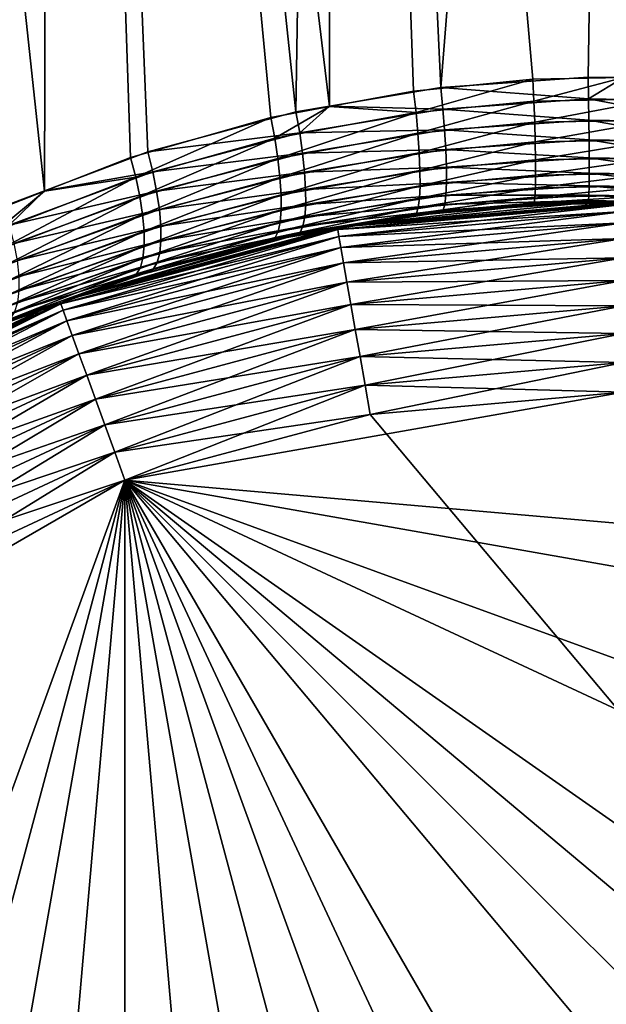
# Model space of a CAD drawing. Extents: x -135 to 135, y -250 to 0.
# Drawn here: x -102 to -100, y -55 to -51 of the extents above; entities that cross this region are included whole.
import ezdxf

# ---------------------------------------------------------------- set-up
doc = ezdxf.new("R2010")
doc.units = 0
doc.layers.add('L1', color=7, linetype='CONTINUOUS')

msp = doc.modelspace()

# ---------------------------------------------------------------- linework, layer by layer
at = {"layer": 'L1', "color": 254}
for points in [[(-102.2575, -42.45, -6.202319), (-102.2837, -51.90605, -6.274108), (-103.3002, -42.45, -5.716088)], [(-103.3002, -42.45, -5.716088), (-102.2837, -51.90605, -6.274108), (-102.4974, -51.98945, -6.199511)], [(-102.4464, -51.96697, 6.219593), (-102.2575, -42.45, 6.202319), (-103.3002, -42.45, 5.716088)], [(-102.2839, -51.90546, 6.274629), (-102.2575, -42.45, 6.202319), (-102.4464, -51.96697, 6.219593)], [(-102.2839, -51.90546, 6.274629), (-101.8766, -51.75127, 6.412587), (-102.2575, -42.45, 6.202319)], [(-102.2575, -42.45, -6.202319), (-101.944, -51.77347, -6.392697), (-102.2837, -51.90605, -6.274108)], [(-101.3912, -51.61593, -6.533899), (-102.2575, -42.45, -6.202319), (-101.159, -51.57275, -6.572661)], [(-101.159, -51.57275, -6.572661), (-102.2575, -42.45, -6.202319), (-101.1461, -42.45, -6.500096)], [(-101.3912, -51.61593, -6.533899), (-101.944, -51.77347, -6.392697), (-102.2575, -42.45, -6.202319)], [(-102.2575, -42.45, 6.202319), (-101.8766, -51.75127, 6.412587), (-101.2917, -51.59342, 6.554096)], [(-102.2575, -42.45, 6.202319), (-101.2917, -51.59342, 6.554096), (-101.1461, -42.45, 6.500096)], [(-101.1461, -42.45, 6.500096), (-101.2917, -51.59342, 6.554096), (-101.1593, -51.57115, 6.574086)], [(-101.1461, -42.45, 6.500096), (-101.1593, -51.57115, 6.574086), (-100.7205, -51.49734, 6.640347)], [(-101.159, -51.57275, -6.572661), (-101.1461, -42.45, -6.500096), (-100.8278, -51.51115, -6.627948)], [(-100, -42.45, -6.60037), (-99.99994, -51.45847, -6.675264), (-101.1461, -42.45, -6.500096)], [(-101.1461, -42.45, -6.500096), (-99.99994, -51.45847, -6.675264), (-100.3575, -51.46492, -6.669469)], [(-101.1461, -42.45, -6.500096), (-100.3575, -51.46492, -6.669469), (-100.8278, -51.51115, -6.627948)], [(-100, -42.45, 6.60037), (-101.1461, -42.45, 6.500096), (-100.7205, -51.49734, 6.640347)], [(-100.7205, -51.49734, 6.640347), (-100.139, -51.45596, 6.677517), (-100, -42.45, 6.60037)], [(-100, -42.45, 6.60037), (-100.139, -51.45596, 6.677517), (-100.0001, -51.45847, 6.675264)], [(-100.8181, -51.59589, -6.637324), (-100.8278, -51.51115, -6.627948), (-100.3575, -51.46492, -6.669469)], [(-100.8181, -51.59589, -6.637324), (-100.3575, -51.46492, -6.669469), (-100.3532, -51.55091, -6.677945)], [(-100.7205, -51.49734, 6.640347), (-100.1374, -51.54219, 6.685814), (-100.139, -51.45596, 6.677517)], [(-100.3532, -51.55091, -6.677945), (-100.3575, -51.46492, -6.669469), (-99.99994, -51.45847, -6.675264)], [(-100.3532, -51.55091, -6.677945), (-99.99994, -51.45847, -6.675264), (-99.86264, -51.54219, -6.685814)], [(-100.139, -51.45596, 6.677517), (-100.1374, -51.54219, 6.685814), (-100.0001, -51.45847, 6.675264)], [(-100.0001, -51.45847, 6.675264), (-100.1374, -51.54219, 6.685814), (-99.64681, -51.55091, 6.677945)], [(-101.1593, -51.57115, 6.574086), (-100.712, -51.58245, 6.649458), (-100.7205, -51.49734, 6.640347)], [(-100.8181, -51.59589, -6.637324), (-101.159, -51.57275, -6.572661), (-100.8278, -51.51115, -6.627948)], [(-100.7205, -51.49734, 6.640347), (-100.712, -51.58245, 6.649458), (-100.1374, -51.54219, 6.685814)], [(-100.3532, -51.55091, -6.677945), (-100.8105, -51.678, -6.661035), (-100.8181, -51.59589, -6.637324)], [(-100.3532, -51.55091, -6.677945), (-100.3499, -51.63419, -6.701113), (-100.8105, -51.678, -6.661035)], [(-100.712, -51.58245, 6.649458), (-100.136, -51.62571, 6.708874), (-100.1374, -51.54219, 6.685814)], [(-99.86264, -51.54219, -6.685814), (-100.3499, -51.63419, -6.701113), (-100.3532, -51.55091, -6.677945)], [(-99.86264, -51.54219, -6.685814), (-99.86395, -51.62571, -6.708874), (-100.3499, -51.63419, -6.701113)], [(-100.1374, -51.54219, 6.685814), (-100.136, -51.62571, 6.708874), (-99.65015, -51.63419, 6.701113)], [(-100.1374, -51.54219, 6.685814), (-99.65015, -51.63419, 6.701113), (-99.64681, -51.55091, 6.677945)], [(-101.8766, -51.75127, 6.412587), (-101.2771, -51.676, 6.564992), (-101.2917, -51.59342, 6.554096)], [(-101.3756, -51.69794, -6.545193), (-101.3912, -51.61593, -6.533899), (-101.159, -51.57275, -6.572661)], [(-101.3756, -51.69794, -6.545193), (-101.159, -51.57275, -6.572661), (-100.8181, -51.59589, -6.637324)], [(-100.8181, -51.59589, -6.637324), (-101.3635, -51.77748, -6.570042), (-101.3756, -51.69794, -6.545193)], [(-100.8181, -51.59589, -6.637324), (-100.8105, -51.678, -6.661035), (-101.3635, -51.77748, -6.570042)], [(-101.2917, -51.59342, 6.554096), (-101.2771, -51.676, 6.564992), (-101.1593, -51.57115, 6.574086)], [(-101.1593, -51.57115, 6.574086), (-101.2771, -51.676, 6.564992), (-100.712, -51.58245, 6.649458)], [(-101.2771, -51.676, 6.564992), (-100.7054, -51.66491, 6.67301), (-100.712, -51.58245, 6.649458)], [(-100.712, -51.58245, 6.649458), (-100.7054, -51.66491, 6.67301), (-100.136, -51.62571, 6.708874)], [(-101.9237, -51.85159, -6.406575), (-101.944, -51.77347, -6.392697), (-101.3912, -51.61593, -6.533899)], [(-101.9237, -51.85159, -6.406575), (-101.3912, -51.61593, -6.533899), (-101.3756, -51.69794, -6.545193)], [(-100.8053, -51.75507, -6.698383), (-100.8105, -51.678, -6.661035), (-100.3499, -51.63419, -6.701113)], [(-100.8053, -51.75507, -6.698383), (-100.3499, -51.63419, -6.701113), (-100.3475, -51.71227, -6.73828)], [(-100.1351, -51.70399, 6.746005), (-100.136, -51.62571, 6.708874), (-100.7054, -51.66491, 6.67301)], [(-100.3475, -51.71227, -6.73828), (-100.3499, -51.63419, -6.701113), (-99.86395, -51.62571, -6.708874)], [(-100.3475, -51.71227, -6.73828), (-99.86395, -51.62571, -6.708874), (-99.86486, -51.70399, -6.746005)], [(-99.65247, -51.71227, 6.73828), (-99.65015, -51.63419, 6.701113), (-100.136, -51.62571, 6.708874)], [(-99.65247, -51.71227, 6.73828), (-100.136, -51.62571, 6.708874), (-100.1351, -51.70399, 6.746005)], [(-101.8766, -51.75127, 6.412587), (-101.8569, -51.82991, 6.426121), (-101.2771, -51.676, 6.564992)], [(-101.8569, -51.82991, 6.426121), (-101.2657, -51.75609, 6.589607), (-101.2771, -51.676, 6.564992)], [(-101.3551, -51.85232, -6.607739), (-101.3635, -51.77748, -6.570042), (-100.8105, -51.678, -6.661035)], [(-101.3551, -51.85232, -6.607739), (-100.8105, -51.678, -6.661035), (-100.8053, -51.75507, -6.698383)], [(-101.2771, -51.676, 6.564992), (-101.2657, -51.75609, 6.589607), (-100.7054, -51.66491, 6.67301)], [(-100.7008, -51.74228, 6.710305), (-100.7054, -51.66491, 6.67301), (-101.2657, -51.75609, 6.589607)], [(-100.1351, -51.70399, 6.746005), (-100.7054, -51.66491, 6.67301), (-100.7008, -51.74228, 6.710305)], [(-101.3756, -51.69794, -6.545193), (-101.9079, -51.92749, -6.432909), (-101.9237, -51.85159, -6.406575)], [(-101.3756, -51.69794, -6.545193), (-101.3635, -51.77748, -6.570042), (-101.9079, -51.92749, -6.432909)], [(-100.3475, -51.71227, -6.73828), (-100.8025, -51.82483, -6.748267), (-100.8053, -51.75507, -6.698383)], [(-100.3475, -51.71227, -6.73828), (-100.3463, -51.78282, -6.788334), (-100.8025, -51.82483, -6.748267)], [(-100.7008, -51.74228, 6.710305), (-100.1347, -51.7747, 6.79609), (-100.1351, -51.70399, 6.746005)], [(-99.86486, -51.70399, -6.746005), (-100.3463, -51.78282, -6.788334), (-100.3475, -51.71227, -6.73828)], [(-99.86486, -51.70399, -6.746005), (-99.86533, -51.7747, -6.79609), (-100.3463, -51.78282, -6.788334)], [(-100.1351, -51.70399, 6.746005), (-100.1347, -51.7747, 6.79609), (-99.65369, -51.78282, 6.788334)], [(-100.1351, -51.70399, 6.746005), (-99.65369, -51.78282, 6.788334), (-99.65247, -51.71227, 6.73828)], [(-102.2839, -51.90546, 6.274629), (-101.8569, -51.82991, 6.426121), (-101.8766, -51.75127, 6.412587)], [(-101.8569, -51.82991, 6.426121), (-101.8415, -51.90631, 6.452261), (-101.2657, -51.75609, 6.589607)], [(-101.2578, -51.8314, 6.627236), (-101.2657, -51.75609, 6.589607), (-101.8415, -51.90631, 6.452261)], [(-100.8053, -51.75507, -6.698383), (-101.3506, -51.92034, -6.657216), (-101.3551, -51.85232, -6.607739)], [(-100.8053, -51.75507, -6.698383), (-100.8025, -51.82483, -6.748267), (-101.3506, -51.92034, -6.657216)], [(-100.7008, -51.74228, 6.710305), (-101.2657, -51.75609, 6.589607), (-101.2578, -51.8314, 6.627236)], [(-101.2578, -51.8314, 6.627236), (-100.6984, -51.81227, 6.760241), (-100.7008, -51.74228, 6.710305)], [(-100.7008, -51.74228, 6.710305), (-100.6984, -51.81227, 6.760241), (-100.1347, -51.7747, 6.79609)], [(-101.9237, -51.85159, -6.406575), (-102.2837, -51.90605, -6.274108), (-101.944, -51.77347, -6.392697)], [(-101.897, -51.99914, -6.470992), (-101.9079, -51.92749, -6.432909), (-101.3635, -51.77748, -6.570042)], [(-101.897, -51.99914, -6.470992), (-101.3635, -51.77748, -6.570042), (-101.3551, -51.85232, -6.607739)], [(-100.8023, -51.88522, -6.809218), (-100.8025, -51.82483, -6.748267), (-100.3463, -51.78282, -6.788334)], [(-100.8023, -51.88522, -6.809218), (-100.3463, -51.78282, -6.788334), (-100.3462, -51.84373, -6.849776)], [(-100.1346, -51.8357, 6.857627), (-100.1347, -51.7747, 6.79609), (-100.6984, -51.81227, 6.760241)], [(-100.3462, -51.84373, -6.849776), (-100.3463, -51.78282, -6.788334), (-99.86533, -51.7747, -6.79609)], [(-100.3462, -51.84373, -6.849776), (-99.86533, -51.7747, -6.79609), (-99.86536, -51.8357, -6.857627)], [(-99.65377, -51.84373, 6.849776), (-99.65369, -51.78282, 6.788334), (-100.1347, -51.7747, 6.79609)], [(-99.65377, -51.84373, 6.849776), (-100.1347, -51.7747, 6.79609), (-100.1346, -51.8357, 6.857627)], [(-102.2839, -51.90546, 6.274629), (-102.423, -52.04065, 6.236203), (-101.8569, -51.82991, 6.426121)], [(-102.423, -52.04065, 6.236203), (-101.8415, -51.90631, 6.452261), (-101.8569, -51.82991, 6.426121)], [(-101.2578, -51.8314, 6.627236), (-101.8415, -51.90631, 6.452261), (-101.8308, -51.97841, 6.490299)], [(-101.8308, -51.97841, 6.490299), (-101.2536, -51.89978, 6.676803), (-101.2578, -51.8314, 6.627236)], [(-101.3503, -51.97959, -6.717069), (-101.3506, -51.92034, -6.657216), (-100.8025, -51.82483, -6.748267)], [(-101.3503, -51.97959, -6.717069), (-100.8025, -51.82483, -6.748267), (-100.8023, -51.88522, -6.809218)], [(-101.2578, -51.8314, 6.627236), (-101.2536, -51.89978, 6.676803), (-100.6984, -51.81227, 6.760241)], [(-100.6982, -51.87282, 6.821338), (-100.6984, -51.81227, 6.760241), (-101.2536, -51.89978, 6.676803)], [(-100.1346, -51.8357, 6.857627), (-100.6984, -51.81227, 6.760241), (-100.6982, -51.87282, 6.821338)], [(-100.6982, -51.87282, 6.821338), (-100.1351, -51.88516, 6.928767), (-100.1346, -51.8357, 6.857627)], [(-99.86536, -51.8357, -6.857627), (-99.86495, -51.88516, -6.928767), (-100.3473, -51.89316, -6.920766)], [(-99.86536, -51.8357, -6.857627), (-100.3473, -51.89316, -6.920766), (-100.3462, -51.84373, -6.849776)], [(-100.1346, -51.8357, 6.857627), (-100.1351, -51.88516, 6.928767), (-99.65272, -51.89316, 6.920766)], [(-100.1346, -51.8357, 6.857627), (-99.65272, -51.89316, 6.920766), (-99.65377, -51.84373, 6.849776)], [(-102.4737, -52.06263, -6.21641), (-102.2837, -51.90605, -6.274108), (-101.9237, -51.85159, -6.406575)], [(-101.9237, -51.85159, -6.406575), (-102.4553, -52.1339, -6.244392), (-102.4737, -52.06263, -6.21641)], [(-101.9237, -51.85159, -6.406575), (-101.9079, -51.92749, -6.432909), (-102.4553, -52.1339, -6.244392)], [(-101.3551, -51.85232, -6.607739), (-101.8912, -52.06463, -6.519804), (-101.897, -51.99914, -6.470992)], [(-101.3551, -51.85232, -6.607739), (-101.3506, -51.92034, -6.657216), (-101.8912, -52.06463, -6.519804)], [(-100.6982, -51.87282, 6.821338), (-101.2536, -51.89978, 6.676803), (-101.2533, -51.95928, 6.73689)], [(-101.2533, -51.95928, 6.73689), (-100.7003, -51.92212, 6.891789), (-100.6982, -51.87282, 6.821338)], [(-100.3462, -51.84373, -6.849776), (-100.3473, -51.89316, -6.920766), (-100.8047, -51.93447, -6.879442)], [(-100.3462, -51.84373, -6.849776), (-100.8047, -51.93447, -6.879442), (-100.8023, -51.88522, -6.809218)], [(-100.6982, -51.87282, 6.821338), (-100.7003, -51.92212, 6.891789), (-100.1351, -51.88516, 6.928767)], [(-102.4737, -52.06263, -6.21641), (-102.4974, -51.98945, -6.199511), (-102.2837, -51.90605, -6.274108)], [(-102.4464, -51.96697, 6.219593), (-102.423, -52.04065, 6.236203), (-102.2839, -51.90546, 6.274629)], [(-102.423, -52.04065, 6.236203), (-102.4048, -52.11238, 6.264034), (-101.8415, -51.90631, 6.452261)], [(-101.8308, -51.97841, 6.490299), (-101.8415, -51.90631, 6.452261), (-102.4048, -52.11238, 6.264034)], [(-101.8308, -51.97841, 6.490299), (-101.8252, -52.04424, 6.539208), (-101.2536, -51.89978, 6.676803)], [(-101.2533, -51.95928, 6.73689), (-101.2536, -51.89978, 6.676803), (-101.8252, -52.04424, 6.539208)], [(-100.8023, -51.88522, -6.809218), (-100.8047, -51.93447, -6.879442), (-101.3541, -52.0284, -6.785599)], [(-100.8023, -51.88522, -6.809218), (-101.3541, -52.0284, -6.785599), (-101.3503, -51.97959, -6.717069)], [(-100.8096, -51.97112, -6.95687), (-100.8047, -51.93447, -6.879442), (-100.3473, -51.89316, -6.920766)], [(-100.8096, -51.97112, -6.95687), (-100.3473, -51.89316, -6.920766), (-100.3494, -51.92964, -6.999179)], [(-100.1359, -51.92161, 7.007373), (-100.1351, -51.88516, 6.928767), (-100.7003, -51.92212, 6.891789)], [(-100.3494, -51.92964, -6.999179), (-100.3473, -51.89316, -6.920766), (-99.86495, -51.88516, -6.928767)], [(-100.3494, -51.92964, -6.999179), (-99.86495, -51.88516, -6.928767), (-99.86411, -51.92161, -7.007373)], [(-99.65056, -51.92964, 6.999179), (-100.1351, -51.88516, 6.928767), (-100.1359, -51.92161, 7.007373)], [(-99.65056, -51.92964, 6.999179), (-99.65272, -51.89316, 6.920766), (-100.1351, -51.88516, 6.928767)], [(-102.4425, -52.20146, -6.282764), (-102.4553, -52.1339, -6.244392), (-101.9079, -51.92749, -6.432909)], [(-102.4425, -52.20146, -6.282764), (-101.9079, -51.92749, -6.432909), (-101.897, -51.99914, -6.470992)], [(-101.8907, -52.12219, -6.578035), (-101.8912, -52.06463, -6.519804), (-101.3506, -51.92034, -6.657216)], [(-101.8907, -52.12219, -6.578035), (-101.3506, -51.92034, -6.657216), (-101.3503, -51.97959, -6.717069)], [(-101.3619, -52.06538, -6.860863), (-101.3541, -52.0284, -6.785599), (-100.8047, -51.93447, -6.879442)], [(-101.3619, -52.06538, -6.860863), (-100.8047, -51.93447, -6.879442), (-100.8096, -51.97112, -6.95687)], [(-101.2533, -51.95928, 6.73689), (-101.2569, -52.00818, 6.80578), (-100.7003, -51.92212, 6.891789)], [(-100.7046, -51.95872, 6.96951), (-100.7003, -51.92212, 6.891789), (-101.2569, -52.00818, 6.80578)], [(-100, -51.95, 34.25), (-100.0001, -51.95381, 7.174967), (-101.1287, -52.04875, 34.25)], [(-101.1287, -52.04875, 34.25), (-101.1271, -52.05784, 34.36733), (-100, -51.95, 34.25)], [(-100.3568, -51.9598, -7.168734), (-100, -51.95, -34.25), (-101.1287, -52.04875, -34.25)], [(-100, -51.95, -34.25), (-100, -51.95924, -34.36733), (-101.1287, -52.04875, -34.25)], [(-101.1287, -52.04875, 34.25), (-100.0001, -51.95381, 7.174967), (-100.1388, -51.95148, 7.177389)], [(-101.1287, -52.04875, 34.25), (-100.1388, -51.95148, 7.177389), (-100.7192, -51.98991, 7.13741)], [(-100, -51.95, 34.25), (-101.1271, -52.05784, 34.36733), (-100, -51.95924, 34.36733)], [(-100.3526, -51.95208, -7.082668), (-100.3568, -51.9598, -7.168734), (-100.8262, -52.00273, -7.124074)], [(-100.3526, -51.95208, -7.082668), (-100.8262, -52.00273, -7.124074), (-100.8168, -51.9941, -7.039222)], [(-100.3494, -51.92964, -6.999179), (-100.3526, -51.95208, -7.082668), (-100.8168, -51.9941, -7.039222)], [(-100.3494, -51.92964, -6.999179), (-100.8168, -51.9941, -7.039222), (-100.8096, -51.97112, -6.95687)], [(-100.7109, -51.98155, 7.052199), (-100.7192, -51.98991, 7.13741), (-100.1388, -51.95148, 7.177389)], [(-100.7109, -51.98155, 7.052199), (-100.1388, -51.95148, 7.177389), (-100.1371, -51.94394, 7.091085)], [(-100.7046, -51.95872, 6.96951), (-100.7109, -51.98155, 7.052199), (-100.1371, -51.94394, 7.091085)], [(-100.7046, -51.95872, 6.96951), (-100.1371, -51.94394, 7.091085), (-100.1359, -51.92161, 7.007373)], [(-100.1359, -51.92161, 7.007373), (-100.7003, -51.92212, 6.891789), (-100.7046, -51.95872, 6.96951)], [(-99.99993, -51.95381, -7.174967), (-100, -51.95, -34.25), (-100.3568, -51.9598, -7.168734)], [(-99.99993, -51.95381, -7.174967), (-100.3568, -51.9598, -7.168734), (-100.3526, -51.95208, -7.082668)], [(-99.86411, -51.92161, -7.007373), (-99.86286, -51.94394, -7.091085), (-100.3526, -51.95208, -7.082668)], [(-99.86411, -51.92161, -7.007373), (-100.3526, -51.95208, -7.082668), (-100.3494, -51.92964, -6.999179)], [(-99.86286, -51.94394, -7.091085), (-99.99993, -51.95381, -7.174967), (-100.3526, -51.95208, -7.082668)], [(-100.1371, -51.94394, 7.091085), (-100.1388, -51.95148, 7.177389), (-100.0001, -51.95381, 7.174967)], [(-100.1359, -51.92161, 7.007373), (-100.1371, -51.94394, 7.091085), (-99.64736, -51.95208, 7.082668)], [(-100.1371, -51.94394, 7.091085), (-100.0001, -51.95381, 7.174967), (-99.64736, -51.95208, 7.082668)], [(-100.1359, -51.92161, 7.007373), (-99.64736, -51.95208, 7.082668), (-99.65056, -51.92964, 6.999179)], [(-101.8308, -51.97841, 6.490299), (-102.4048, -52.11238, 6.264034), (-102.3922, -52.18036, 6.302387)], [(-102.3922, -52.18036, 6.302387), (-101.8252, -52.04424, 6.539208), (-101.8308, -51.97841, 6.490299)], [(-101.3503, -51.97959, -6.717069), (-101.3541, -52.0284, -6.785599), (-101.8956, -52.17028, -6.644124)], [(-101.3503, -51.97959, -6.717069), (-101.8956, -52.17028, -6.644124), (-101.8907, -52.12219, -6.578035)], [(-101.2533, -51.95928, 6.73689), (-101.8252, -52.04424, 6.539208), (-101.8247, -52.10204, 6.597666)], [(-101.8247, -52.10204, 6.597666), (-101.2569, -52.00818, 6.80578), (-101.2533, -51.95928, 6.73689)], [(-100.8096, -51.97112, -6.95687), (-100.8168, -51.9941, -7.039222), (-101.3735, -52.08948, -6.940725)], [(-100.8096, -51.97112, -6.95687), (-101.3735, -52.08948, -6.940725), (-101.3619, -52.06538, -6.860863)], [(-100.8168, -51.9941, -7.039222), (-101.1276, -52.05489, -7.069847), (-101.3735, -52.08948, -6.940725)], [(-101.2751, -52.06898, 6.961888), (-101.1279, -52.05388, 7.070887), (-100.7109, -51.98155, 7.052199)], [(-101.2642, -52.0451, 6.881501), (-101.2751, -52.06898, 6.961888), (-100.7109, -51.98155, 7.052199)], [(-101.2642, -52.0451, 6.881501), (-100.7109, -51.98155, 7.052199), (-100.7046, -51.95872, 6.96951)], [(-100.7046, -51.95872, 6.96951), (-101.2569, -52.00818, 6.80578), (-101.2642, -52.0451, 6.881501)], [(-101.1287, -52.04875, -34.25), (-100, -51.95924, -34.36733), (-101.1271, -52.05784, -34.36733)], [(-100.3568, -51.9598, -7.168734), (-101.1287, -52.04875, -34.25), (-100.8262, -52.00273, -7.124074)], [(-101.1279, -52.05388, 7.070887), (-101.1287, -52.04875, 34.25), (-100.7192, -51.98991, 7.13741)], [(-101.1279, -52.05388, 7.070887), (-100.7192, -51.98991, 7.13741), (-100.7109, -51.98155, 7.052199)], [(-100.8168, -51.9941, -7.039222), (-100.8262, -52.00273, -7.124074), (-101.1276, -52.05489, -7.069847)], [(-101.1271, -52.05784, 34.36733), (-101.1223, -52.0849, 34.48176), (-100, -51.95924, 34.36733)], [(-100, -51.95924, -34.36733), (-100, -51.98671, -34.48176), (-101.1271, -52.05784, -34.36733)], [(-101.1271, -52.05784, -34.36733), (-100, -51.98671, -34.48176), (-101.1223, -52.0849, -34.48176)], [(-100, -51.95924, 34.36733), (-101.1223, -52.0849, 34.48176), (-100, -51.98671, 34.48176)], [(-101.1223, -52.0849, 34.48176), (-101.1145, -52.12925, 34.59049), (-100, -51.98671, 34.48176)], [(-100, -51.98671, -34.48176), (-100, -52.03174, -34.59049), (-101.1223, -52.0849, -34.48176)], [(-100, -51.98671, 34.48176), (-101.1145, -52.12925, 34.59049), (-100, -52.03174, 34.59049)], [(-101.897, -51.99914, -6.470992), (-102.4358, -52.26367, -6.330574), (-102.4425, -52.20146, -6.282764)], [(-101.897, -51.99914, -6.470992), (-101.8912, -52.06463, -6.519804), (-102.4358, -52.26367, -6.330574)], [(-101.9057, -52.20761, -6.716298), (-101.8956, -52.17028, -6.644124), (-101.3541, -52.0284, -6.785599)], [(-101.9057, -52.20761, -6.716298), (-101.3541, -52.0284, -6.785599), (-101.3619, -52.06538, -6.860863)], [(-101.8247, -52.10204, 6.597666), (-101.8295, -52.15023, 6.664092), (-101.2569, -52.00818, 6.80578)], [(-101.2642, -52.0451, 6.881501), (-101.2569, -52.00818, 6.80578), (-101.8295, -52.15023, 6.664092)], [(-101.1287, -52.04875, -34.25), (-101.1276, -52.05489, -7.069847), (-100.8262, -52.00273, -7.124074)], [(-101.1223, -52.0849, -34.48176), (-100, -52.03174, -34.59049), (-101.1145, -52.12925, -34.59049)], [(-101.1145, -52.12925, 34.59049), (-101.1038, -52.18981, 34.69084), (-100, -52.03174, 34.59049)], [(-100, -52.03174, -34.59049), (-100, -52.09324, -34.69084), (-101.1145, -52.12925, -34.59049)], [(-100, -52.03174, 34.59049), (-101.1038, -52.18981, 34.69084), (-100, -52.09324, 34.69084)], [(-102.4352, -52.31896, -6.386636), (-102.4358, -52.26367, -6.330574), (-101.8912, -52.06463, -6.519804)], [(-102.4352, -52.31896, -6.386636), (-101.8912, -52.06463, -6.519804), (-101.8907, -52.12219, -6.578035)], [(-102.3922, -52.18036, 6.302387), (-102.3855, -52.24289, 6.350306), (-101.8252, -52.04424, 6.539208)], [(-101.8247, -52.10204, 6.597666), (-101.8252, -52.04424, 6.539208), (-102.3855, -52.24289, 6.350306)], [(-101.1279, -52.05388, 7.070887), (-102.2231, -52.342, 34.25), (-101.1287, -52.04875, 34.25)], [(-102.2231, -52.342, 34.25), (-102.22, -52.35067, 34.36733), (-101.1287, -52.04875, 34.25)], [(-102.2231, -52.342, -34.25), (-101.3885, -52.10003, -7.022918), (-101.1287, -52.04875, -34.25)], [(-101.1287, -52.04875, -34.25), (-101.1271, -52.05784, -34.36733), (-102.2231, -52.342, -34.25)], [(-101.2892, -52.07913, 7.044641), (-102.2231, -52.342, 34.25), (-101.1279, -52.05388, 7.070887)], [(-102.2231, -52.342, -34.25), (-101.1271, -52.05784, -34.36733), (-102.22, -52.35067, -34.36733)], [(-101.1287, -52.04875, 34.25), (-102.22, -52.35067, 34.36733), (-101.1271, -52.05784, 34.36733)], [(-102.22, -52.35067, 34.36733), (-102.2106, -52.37649, 34.48176), (-101.1271, -52.05784, 34.36733)], [(-101.1271, -52.05784, -34.36733), (-101.1223, -52.0849, -34.48176), (-102.22, -52.35067, -34.36733)], [(-101.1271, -52.05784, 34.36733), (-102.2106, -52.37649, 34.48176), (-101.1223, -52.0849, 34.48176)], [(-101.3619, -52.06538, -6.860863), (-101.3735, -52.08948, -6.940725), (-101.9207, -52.23319, -6.792623)], [(-101.3619, -52.06538, -6.860863), (-101.9207, -52.23319, -6.792623), (-101.9057, -52.20761, -6.716298)], [(-101.8539, -52.21291, 6.8135), (-101.2892, -52.07913, 7.044641), (-101.2751, -52.06898, 6.961888)], [(-101.8393, -52.18753, 6.736691), (-101.8539, -52.21291, 6.8135), (-101.2751, -52.06898, 6.961888)], [(-101.8393, -52.18753, 6.736691), (-101.2751, -52.06898, 6.961888), (-101.2642, -52.0451, 6.881501)], [(-101.2642, -52.0451, 6.881501), (-101.8295, -52.15023, 6.664092), (-101.8393, -52.18753, 6.736691)], [(-101.1287, -52.04875, -34.25), (-101.3885, -52.10003, -7.022918), (-101.1276, -52.05489, -7.069847)], [(-101.1276, -52.05489, -7.069847), (-101.3885, -52.10003, -7.022918), (-101.3735, -52.08948, -6.940725)], [(-101.2751, -52.06898, 6.961888), (-101.2892, -52.07913, 7.044641), (-101.1279, -52.05388, 7.070887)], [(-101.8247, -52.10204, 6.597666), (-102.3855, -52.24289, 6.350306), (-102.3849, -52.29842, 6.406591)], [(-102.3849, -52.29842, 6.406591), (-101.8295, -52.15023, 6.664092), (-101.8247, -52.10204, 6.597666)], [(-101.2892, -52.07913, 7.044641), (-101.873, -52.2257, 6.892442), (-102.2231, -52.342, 34.25)], [(-102.2231, -52.342, -34.25), (-101.9402, -52.24632, -6.87105), (-101.3885, -52.10003, -7.022918)], [(-102.22, -52.35067, -34.36733), (-101.1223, -52.0849, -34.48176), (-102.2106, -52.37649, -34.48176)], [(-102.2106, -52.37649, 34.48176), (-102.1952, -52.41881, 34.59049), (-101.1223, -52.0849, 34.48176)], [(-101.1223, -52.0849, -34.48176), (-101.1145, -52.12925, -34.59049), (-102.2106, -52.37649, -34.48176)], [(-101.1223, -52.0849, 34.48176), (-102.1952, -52.41881, 34.59049), (-101.1145, -52.12925, 34.59049)], [(-101.3735, -52.08948, -6.940725), (-101.3885, -52.10003, -7.022918), (-101.9402, -52.24632, -6.87105)], [(-101.3735, -52.08948, -6.940725), (-101.9402, -52.24632, -6.87105), (-101.9207, -52.23319, -6.792623)], [(-101.8539, -52.21291, 6.8135), (-101.873, -52.2257, 6.892442), (-101.2892, -52.07913, 7.044641)], [(-101.1145, -52.12925, -34.59049), (-100, -52.09324, -34.69084), (-101.1038, -52.18981, -34.69084)], [(-101.1038, -52.18981, 34.69084), (-101.0906, -52.26508, 34.78033), (-100, -52.09324, 34.69084)], [(-100, -52.09324, -34.69084), (-100, -52.16967, -34.78033), (-101.1038, -52.18981, -34.69084)], [(-100, -52.09324, 34.69084), (-101.0906, -52.26508, 34.78033), (-100, -52.16967, 34.78033)], [(-101.8907, -52.12219, -6.578035), (-101.8956, -52.17028, -6.644124), (-102.4408, -52.36598, -6.44956)], [(-101.8907, -52.12219, -6.578035), (-102.4408, -52.36598, -6.44956), (-102.4352, -52.31896, -6.386636)], [(-102.3849, -52.29842, 6.406591), (-102.3904, -52.34555, 6.469835), (-101.8295, -52.15023, 6.664092)], [(-101.8393, -52.18753, 6.736691), (-101.8295, -52.15023, 6.664092), (-102.3904, -52.34555, 6.469835)], [(-102.2106, -52.37649, -34.48176), (-101.1145, -52.12925, -34.59049), (-102.1952, -52.41881, -34.59049)], [(-102.1952, -52.41881, 34.59049), (-102.1741, -52.4766, 34.69084), (-101.1145, -52.12925, 34.59049)], [(-101.1145, -52.12925, -34.59049), (-101.1038, -52.18981, -34.69084), (-102.1952, -52.41881, -34.59049)], [(-101.1145, -52.12925, 34.59049), (-102.1741, -52.4766, 34.69084), (-101.1038, -52.18981, 34.69084)], [(-102.4524, -52.40354, -6.517784), (-102.4408, -52.36598, -6.44956), (-101.8956, -52.17028, -6.644124)], [(-102.4524, -52.40354, -6.517784), (-101.8956, -52.17028, -6.644124), (-101.9057, -52.20761, -6.716298)], [(-102.4019, -52.38311, 6.538456), (-101.8539, -52.21291, 6.8135), (-101.8393, -52.18753, 6.736691)], [(-101.8393, -52.18753, 6.736691), (-102.3904, -52.34555, 6.469835), (-102.4019, -52.38311, 6.538456)], [(-101.1038, -52.18981, -34.69084), (-100, -52.16967, -34.78033), (-101.0906, -52.26508, -34.78033)], [(-101.0906, -52.26508, 34.78033), (-101.075, -52.35321, 34.85676), (-100, -52.16967, 34.78033)], [(-100, -52.16967, -34.78033), (-100, -52.25916, -34.85676), (-101.0906, -52.26508, -34.78033)], [(-100, -52.16967, 34.78033), (-101.075, -52.35321, 34.85676), (-100, -52.25916, 34.85676)], [(-101.9057, -52.20761, -6.716298), (-101.9207, -52.23319, -6.792623), (-102.4698, -52.43073, -6.589617)], [(-101.9057, -52.20761, -6.716298), (-102.4698, -52.43073, -6.589617), (-102.4524, -52.40354, -6.517784)], [(-102.4191, -52.41014, 6.610739), (-102.2209, -52.34826, 6.765427), (-101.8539, -52.21291, 6.8135)], [(-102.4019, -52.38311, 6.538456), (-102.4191, -52.41014, 6.610739), (-101.8539, -52.21291, 6.8135)], [(-102.2231, -52.342, 34.25), (-101.873, -52.2257, 6.892442), (-102.2209, -52.34826, 6.765427)], [(-102.2209, -52.34826, 6.765427), (-101.873, -52.2257, 6.892442), (-101.8539, -52.21291, 6.8135)], [(-102.1952, -52.41881, -34.59049), (-101.1038, -52.18981, -34.69084), (-102.1741, -52.4766, -34.69084)], [(-102.1741, -52.4766, 34.69084), (-102.148, -52.54842, 34.78033), (-101.1038, -52.18981, 34.69084)], [(-101.1038, -52.18981, -34.69084), (-101.0906, -52.26508, -34.78033), (-102.1741, -52.4766, -34.69084)], [(-101.1038, -52.18981, 34.69084), (-102.148, -52.54842, 34.78033), (-101.0906, -52.26508, 34.78033)], [(-101.9207, -52.23319, -6.792623), (-102.2209, -52.34824, -6.765455), (-102.4698, -52.43073, -6.589617)], [(-102.2209, -52.34824, -6.765455), (-101.9402, -52.24632, -6.87105), (-102.2231, -52.342, -34.25)], [(-101.9207, -52.23319, -6.792623), (-101.9402, -52.24632, -6.87105), (-102.2209, -52.34824, -6.765455)], [(-102.1741, -52.4766, -34.69084), (-101.0906, -52.26508, -34.78033), (-102.148, -52.54842, -34.78033)], [(-102.148, -52.54842, 34.78033), (-102.1174, -52.63251, 34.85676), (-101.0906, -52.26508, 34.78033)], [(-101.0906, -52.26508, -34.78033), (-101.075, -52.35321, -34.85676), (-102.148, -52.54842, -34.78033)], [(-101.0906, -52.26508, 34.78033), (-102.1174, -52.63251, 34.85676), (-101.075, -52.35321, 34.85676)], [(-101.0906, -52.26508, -34.78033), (-100, -52.25916, -34.85676), (-101.075, -52.35321, -34.85676)], [(-101.075, -52.35321, 34.85676), (-101.0576, -52.45204, 34.91826), (-100, -52.25916, 34.85676)], [(-100, -52.25916, -34.85676), (-100, -52.35951, -34.91826), (-101.075, -52.35321, -34.85676)], [(-100, -52.25916, 34.85676), (-101.0576, -52.45204, 34.91826), (-100, -52.35951, 34.91826)], [(-102.2231, -52.342, 34.25), (-102.2209, -52.34826, 6.765427), (-103.25, -52.82084, 34.25)], [(-103.25, -52.82084, 34.25), (-103.2454, -52.82883, 34.36733), (-102.2231, -52.342, 34.25)], [(-102.4925, -52.44686, -6.663277), (-102.2231, -52.342, -34.25), (-103.25, -52.82084, -34.25)], [(-102.2231, -52.342, -34.25), (-102.22, -52.35067, -34.36733), (-103.25, -52.82084, -34.25)], [(-102.2231, -52.342, 34.25), (-103.2454, -52.82883, 34.36733), (-102.22, -52.35067, 34.36733)], [(-102.2209, -52.34824, -6.765455), (-102.2231, -52.342, -34.25), (-102.4925, -52.44686, -6.663277)], [(-103.25, -52.82084, 34.25), (-102.2209, -52.34826, 6.765427), (-102.4416, -52.42599, 6.684876)], [(-103.25, -52.82084, -34.25), (-102.22, -52.35067, -34.36733), (-103.2454, -52.82883, -34.36733)], [(-103.2454, -52.82883, 34.36733), (-103.2316, -52.85262, 34.48176), (-102.22, -52.35067, 34.36733)], [(-102.22, -52.35067, -34.36733), (-102.2106, -52.37649, -34.48176), (-103.2454, -52.82883, -34.36733)], [(-103.2454, -52.82883, -34.36733), (-102.2106, -52.37649, -34.48176), (-103.2316, -52.85262, -34.48176)], [(-102.22, -52.35067, 34.36733), (-103.2316, -52.85262, 34.48176), (-102.2106, -52.37649, 34.48176)], [(-103.2316, -52.85262, 34.48176), (-103.2091, -52.89163, 34.59049), (-102.2106, -52.37649, 34.48176)], [(-102.2106, -52.37649, -34.48176), (-102.1952, -52.41881, -34.59049), (-103.2316, -52.85262, -34.48176)], [(-102.2106, -52.37649, 34.48176), (-103.2091, -52.89163, 34.59049), (-102.1952, -52.41881, 34.59049)], [(-102.2209, -52.34824, -6.765455), (-102.4925, -52.44686, -6.663277), (-102.4698, -52.43073, -6.589617)], [(-102.4191, -52.41014, 6.610739), (-102.4416, -52.42599, 6.684876), (-102.2209, -52.34826, 6.765427)], [(-102.148, -52.54842, -34.78033), (-101.075, -52.35321, -34.85676), (-102.1174, -52.63251, -34.85676)], [(-102.1174, -52.63251, 34.85676), (-102.0831, -52.72681, 34.91826), (-101.075, -52.35321, 34.85676)], [(-101.075, -52.35321, -34.85676), (-101.0576, -52.45204, -34.91826), (-102.1174, -52.63251, -34.85676)], [(-101.075, -52.35321, 34.85676), (-102.0831, -52.72681, 34.91826), (-101.0576, -52.45204, 34.91826)], [(-101.075, -52.35321, -34.85676), (-100, -52.35951, -34.91826), (-101.0576, -52.45204, -34.91826)], [(-101.0576, -52.45204, 34.91826), (-101.0387, -52.55911, 34.96329), (-100, -52.35951, 34.91826)], [(-100, -52.35951, -34.91826), (-100, -52.46824, -34.96329), (-101.0576, -52.45204, -34.91826)], [(-100, -52.35951, 34.91826), (-101.0387, -52.55911, 34.96329), (-100, -52.46824, 34.96329)], [(-103.2316, -52.85262, -34.48176), (-102.1952, -52.41881, -34.59049), (-103.2091, -52.89163, -34.59049)], [(-103.2091, -52.89163, 34.59049), (-103.1784, -52.94488, 34.69084), (-102.1952, -52.41881, 34.59049)], [(-102.1952, -52.41881, -34.59049), (-102.1741, -52.4766, -34.69084), (-103.2091, -52.89163, -34.59049)], [(-102.1952, -52.41881, 34.59049), (-103.1784, -52.94488, 34.69084), (-102.1741, -52.4766, 34.69084)], [(-102.1174, -52.63251, -34.85676), (-101.0576, -52.45204, -34.91826), (-102.0831, -52.72681, -34.91826)], [(-102.0831, -52.72681, 34.91826), (-102.0459, -52.82898, 34.96329), (-101.0576, -52.45204, 34.91826)], [(-101.0576, -52.45204, -34.91826), (-101.0387, -52.55911, -34.96329), (-102.0831, -52.72681, -34.91826)], [(-101.0576, -52.45204, 34.91826), (-102.0459, -52.82898, 34.96329), (-101.0387, -52.55911, 34.96329)], [(-101.0576, -52.45204, -34.91826), (-100, -52.46824, -34.96329), (-101.0387, -52.55911, -34.96329)], [(-103.2091, -52.89163, -34.59049), (-102.1741, -52.4766, -34.69084), (-103.1784, -52.94488, -34.69084)], [(-103.1784, -52.94488, 34.69084), (-103.1402, -53.01107, 34.78033), (-102.1741, -52.4766, 34.69084)], [(-102.1741, -52.4766, -34.69084), (-102.148, -52.54842, -34.78033), (-103.1784, -52.94488, -34.69084)], [(-102.1741, -52.4766, 34.69084), (-103.1402, -53.01107, 34.78033), (-102.148, -52.54842, 34.78033)], [(-101.0387, -52.55911, 34.96329), (-101.0189, -52.67181, 34.99077), (-100, -52.46824, 34.96329)], [(-100, -52.46824, -34.96329), (-100, -52.58267, -34.99077), (-101.0387, -52.55911, -34.96329)], [(-100, -52.46824, 34.96329), (-101.0189, -52.67181, 34.99077), (-100, -52.58267, 34.99077)], [(-103.1784, -52.94488, -34.69084), (-102.148, -52.54842, -34.78033), (-103.1402, -53.01107, -34.78033)], [(-103.1402, -53.01107, 34.78033), (-103.0954, -53.08858, 34.85676), (-102.148, -52.54842, 34.78033)], [(-102.148, -52.54842, -34.78033), (-102.1174, -52.63251, -34.85676), (-103.1402, -53.01107, -34.78033)], [(-102.148, -52.54842, 34.78033), (-103.0954, -53.08858, 34.85676), (-102.1174, -52.63251, 34.85676)], [(-102.0831, -52.72681, -34.91826), (-101.0387, -52.55911, -34.96329), (-102.0459, -52.82898, -34.96329)], [(-102.0459, -52.82898, 34.96329), (-102.0067, -52.93652, 34.99077), (-101.0387, -52.55911, 34.96329)], [(-101.0387, -52.55911, -34.96329), (-101.0189, -52.67181, -34.99077), (-102.0459, -52.82898, -34.96329)], [(-101.0387, -52.55911, 34.96329), (-102.0067, -52.93652, 34.99077), (-101.0189, -52.67181, 34.99077)], [(-101.0387, -52.55911, -34.96329), (-100, -52.58267, -34.99077), (-101.0189, -52.67181, -34.99077)], [(-101.0189, -52.67181, 34.99077), (-100.9985, -52.78736, 35), (-100, -52.58267, 34.99077)], [(-100, -52.58267, -34.99077), (-100, -52.7, -35), (-101.0189, -52.67181, -34.99077)], [(-100, -52.58267, 34.99077), (-100.9985, -52.78736, 35), (-100, -52.7, 35)], [(-103.1402, -53.01107, -34.78033), (-102.1174, -52.63251, -34.85676), (-103.0954, -53.08858, -34.85676)], [(-103.0954, -53.08858, 34.85676), (-103.0452, -53.17548, 34.91826), (-102.1174, -52.63251, 34.85676)], [(-102.1174, -52.63251, -34.85676), (-102.0831, -52.72681, -34.91826), (-103.0954, -53.08858, -34.85676)], [(-102.1174, -52.63251, 34.85676), (-103.0452, -53.17548, 34.91826), (-102.0831, -52.72681, 34.91826)], [(-102.0459, -52.82898, -34.96329), (-101.0189, -52.67181, -34.99077), (-102.0067, -52.93652, -34.99077)], [(-102.0067, -52.93652, 34.99077), (-101.9666, -53.04677, 35), (-101.0189, -52.67181, 34.99077)], [(-101.0189, -52.67181, -34.99077), (-100.9985, -52.78736, -35), (-102.0067, -52.93652, -34.99077)], [(-101.0189, -52.67181, 34.99077), (-101.9666, -53.04677, 35), (-100.9985, -52.78736, 35)], [(-101.0189, -52.67181, -34.99077), (-100, -52.7, -35), (-100.9985, -52.78736, -35)], [(-103.0954, -53.08858, -34.85676), (-102.0831, -52.72681, -34.91826), (-103.0452, -53.17548, -34.91826)], [(-103.0452, -53.17548, 34.91826), (-102.9909, -53.26964, 34.96329), (-102.0831, -52.72681, 34.91826)], [(-102.0831, -52.72681, -34.91826), (-102.0459, -52.82898, -34.96329), (-103.0452, -53.17548, -34.91826)], [(-102.0831, -52.72681, 34.91826), (-102.9909, -53.26964, 34.96329), (-102.0459, -52.82898, 34.96329)], [(-100, -52.7, 35), (-100.9985, -52.78736, 35), (-101.9666, -53.04677, 35)], [(-97.125, -53.47035, 35), (-100, -52.7, 35), (-101.9666, -53.04677, 35)], [(-100, -52.7, -35), (-94.59677, -60.41662, -35), (-100.9985, -52.78736, -35)], [(-102.0067, -52.93652, -34.99077), (-100.9985, -52.78736, -35), (-101.9666, -53.04677, -35)], [(-100.9985, -52.78736, -35), (-94.59677, -60.41662, -35), (-101.9666, -53.04677, -35)], [(-103.0452, -53.17548, -34.91826), (-102.0459, -52.82898, -34.96329), (-102.9909, -53.26964, -34.96329)], [(-102.9909, -53.26964, 34.96329), (-102.9337, -53.36875, 34.99077), (-102.0459, -52.82898, 34.96329)], [(-102.0459, -52.82898, -34.96329), (-102.0067, -52.93652, -34.99077), (-102.9909, -53.26964, -34.96329)], [(-102.0459, -52.82898, 34.96329), (-102.9337, -53.36875, 34.99077), (-102.0067, -52.93652, 34.99077)], [(-102.9909, -53.26964, -34.96329), (-102.0067, -52.93652, -34.99077), (-102.9337, -53.36875, -34.99077)], [(-102.9337, -53.36875, 34.99077), (-102.875, -53.47035, 35), (-102.0067, -52.93652, 34.99077)], [(-102.0067, -52.93652, -34.99077), (-101.9666, -53.04677, -35), (-102.9337, -53.36875, -34.99077)], [(-102.0067, -52.93652, 34.99077), (-102.875, -53.47035, 35), (-101.9666, -53.04677, 35)], [(-102.875, -53.47035, 35), (-104.9796, -61.325, 35), (-101.9666, -53.04677, 35)], [(-104.4048, -62.14603, 35), (-101.9666, -53.04677, 35), (-104.9796, -61.325, 35)], [(-103.696, -62.85476, 35), (-101.9666, -53.04677, 35), (-104.4048, -62.14603, 35)], [(-103.696, -62.85476, -35), (-104.4048, -62.14603, -35), (-101.9666, -53.04677, -35)], [(-101.9666, -53.04677, -35), (-104.4048, -62.14603, -35), (-103.696, -54.04525, -35)], [(-103.696, -62.85476, 35), (-101.9666, -63.85323, 35), (-101.9666, -53.04677, 35)], [(-101.9666, -53.04677, -35), (-102.875, -63.42965, -35), (-103.696, -62.85476, -35)], [(-101.9666, -53.04677, -35), (-103.696, -54.04525, -35), (-102.875, -53.47035, -35)], [(-102.9337, -53.36875, -34.99077), (-101.9666, -53.04677, -35), (-102.875, -53.47035, -35)], [(-101.9666, -53.04677, -35), (-101.9666, -63.85323, -35), (-102.875, -63.42965, -35)], [(-101.9666, -63.85323, 35), (-100.9985, -64.11265, 35), (-101.9666, -53.04677, 35)], [(-101.9666, -53.04677, 35), (-100.9985, -64.11265, 35), (-100, -64.2, 35)], [(-100, -64.2, 35), (-98.03338, -63.85323, 35), (-101.9666, -53.04677, 35)], [(-101.9666, -53.04677, 35), (-98.03338, -63.85323, 35), (-97.125, -63.42965, 35)], [(-101.9666, -53.04677, 35), (-97.125, -63.42965, 35), (-96.30397, -62.85476, 35)], [(-94.59677, -60.41662, 35), (-101.9666, -53.04677, 35), (-95.02035, -61.325, 35)], [(-95.02035, -61.325, 35), (-101.9666, -53.04677, 35), (-96.30397, -62.85476, 35)], [(-101.9666, -53.04677, 35), (-94.59677, -56.48338, 35), (-95.02035, -55.575, 35)], [(-94.25, -58.45, 35), (-94.59677, -56.48338, 35), (-101.9666, -53.04677, 35)], [(-94.25, -58.45, 35), (-101.9666, -53.04677, 35), (-94.33735, -59.44848, 35)], [(-94.33735, -59.44848, 35), (-101.9666, -53.04677, 35), (-94.59677, -60.41662, 35)], [(-97.125, -53.47035, 35), (-101.9666, -53.04677, 35), (-96.30397, -54.04525, 35)], [(-96.30397, -54.04525, 35), (-101.9666, -53.04677, 35), (-95.02035, -55.575, 35)], [(-98.03338, -63.85323, -35), (-101.9666, -53.04677, -35), (-97.125, -63.42965, -35)], [(-97.125, -63.42965, -35), (-101.9666, -53.04677, -35), (-94.59677, -60.41662, -35)], [(-98.03338, -63.85323, -35), (-99.00152, -64.11265, -35), (-101.9666, -53.04677, -35)], [(-101.9666, -53.04677, -35), (-99.00152, -64.11265, -35), (-100, -64.2, -35)], [(-101.9666, -53.04677, -35), (-100, -64.2, -35), (-100.9985, -64.11265, -35)], [(-100.9985, -64.11265, -35), (-101.9666, -63.85323, -35), (-101.9666, -53.04677, -35)]]:
    msp.add_3dface(points, dxfattribs=at)

doc.saveas('drawing.dxf')
